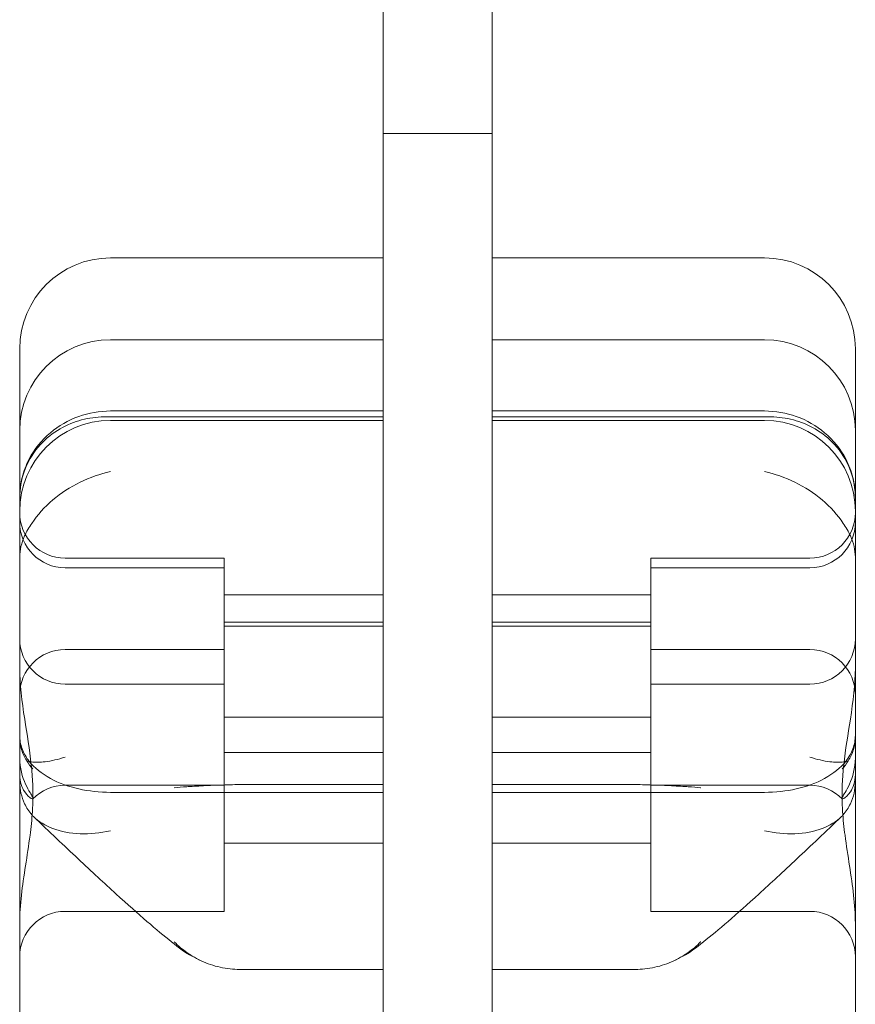
# Model space of a CAD drawing. Units: millimetres. Extents: x -6211 to 4126, y -7183 to 2434.
# Drawn here: x -3981 to -3889, y -3035 to -2926 of the extents above; entities that cross this region are included whole.
import ezdxf

# ---------------------------------------------------------------- set-up
doc = ezdxf.new("R2010")
doc.units = ezdxf.units.MM

# ---------------------------------------------------------------- blocks, each defined once
blk = doc.blocks.new('A$C24ae16e3')
at = {"color": 0, "linetype": 'Continuous', "lineweight": 0}
for p, q in [((-3940.61, -2717.65), (-3940.61, -3312.65)), ((-3928.61, -3312.65), (-3928.61, -2758.9)), ((-3928.61, -2938.92), (-3940.61, -2938.92)), ((-3970.61, -2952.62), (-3940.61, -2952.62)), ((-3928.61, -2952.62), (-3898.61, -2952.62)), ((-3970.61, -2961.63), (-3940.61, -2961.63)), ((-3928.61, -2961.63), (-3898.61, -2961.63)), ((-3980.61, -2964.55), (-3980.61, -2962.62)), ((-3888.61, -2964.55), (-3888.61, -2962.62)), ((-3980.61, -2978.95), (-3980.61, -2964.55)), ((-3888.61, -2978.95), (-3888.61, -2964.55)), ((-3971.2, -2970.12), (-3940.61, -2970.12)), ((-3940.61, -2969.47), (-3970.61, -2969.47)), ((-3928.61, -2969.47), (-3898.61, -2969.47)), ((-3928.61, -2970.12), (-3898.03, -2970.12)), ((-3970.61, -2970.51), (-3940.61, -2970.51)), ((-3928.61, -2970.51), (-3898.61, -2970.51)), ((-3980.61, -2978.95), (-3980.61, -2979.06)), ((-3888.61, -2978.95), (-3888.61, -2979.06)), ((-3980.61, -3002.15), (-3980.61, -2979.06)), ((-3888.61, -3002.15), (-3888.61, -2979.06)), ((-3975.61, -2985.66), (-3958.11, -2985.66)), ((-3958.11, -2986.72), (-3958.11, -2985.66)), ((-3911.11, -2986.72), (-3911.11, -2985.66)), ((-3911.11, -2985.66), (-3893.61, -2985.66)), ((-3975.61, -2986.72), (-3958.11, -2986.72)), ((-3958.11, -2995.72), (-3958.11, -2986.72)), ((-3911.11, -2995.72), (-3911.11, -2986.72)), ((-3911.11, -2986.72), (-3893.61, -2986.72)), ((-3958.11, -2989.72), (-3940.61, -2989.72)), ((-3928.61, -2989.72), (-3911.11, -2989.72)), ((-3958.11, -2992.72), (-3940.61, -2992.72)), ((-3928.61, -2992.72), (-3911.11, -2992.72)), ((-3958.11, -2993.16), (-3940.61, -2993.16)), ((-3928.61, -2993.16), (-3911.11, -2993.16)), ((-3975.61, -2995.72), (-3958.11, -2995.72)), ((-3958.11, -3010.66), (-3958.11, -2995.72)), ((-3911.11, -3010.66), (-3911.11, -2995.72)), ((-3911.11, -2995.72), (-3893.61, -2995.72)), ((-3975.61, -2999.54), (-3958.11, -2999.54)), ((-3911.11, -2999.54), (-3893.61, -2999.54)), ((-3980.61, -3005.37), (-3980.61, -3002.15)), ((-3888.61, -3005.37), (-3888.61, -3002.15)), ((-3958.11, -3003.16), (-3940.61, -3003.16)), ((-3928.61, -3003.16), (-3911.11, -3003.16)), ((-3980.61, -3005.37), (-3980.61, -3007.67)), ((-3888.61, -3005.37), (-3888.61, -3007.67)), ((-3958.11, -3007.04), (-3940.61, -3007.04)), ((-3928.61, -3007.04), (-3911.11, -3007.04)), ((-3980.61, -3007.67), (-3980.61, -3009.5)), ((-3888.61, -3007.67), (-3888.61, -3009.5)), ((-3980.61, -3009.5), (-3980.61, -3010.29)), ((-3980.61, -3010.29), (-3980.61, -3044.5)), ((-3888.61, -3009.5), (-3888.61, -3010.29)), ((-3888.61, -3010.29), (-3888.61, -3044.5)), ((-3975.61, -3010.66), (-3958.11, -3010.66)), ((-3940.61, -3011.44), (-3970.61, -3011.44)), ((-3958.11, -3012.04), (-3958.11, -3010.66)), ((-3940.61, -3010.58), (-3956.36, -3010.58)), ((-3928.61, -3010.58), (-3912.86, -3010.58)), ((-3928.61, -3011.44), (-3898.61, -3011.44)), ((-3911.11, -3012.04), (-3911.11, -3010.66)), ((-3911.11, -3010.66), (-3893.61, -3010.66)), ((-3958.11, -3024.54), (-3958.11, -3012.04)), ((-3911.11, -3024.54), (-3911.11, -3012.04)), ((-3958.11, -3017.04), (-3940.61, -3017.04)), ((-3928.61, -3017.04), (-3911.11, -3017.04)), ((-3975.61, -3024.54), (-3958.11, -3024.54)), ((-3911.11, -3024.54), (-3893.61, -3024.54)), ((-3940.61, -3030.93), (-3956.36, -3030.93)), ((-3928.61, -3030.93), (-3912.86, -3030.93))]:
    blk.add_line(p, q, dxfattribs=at)
for centre, radius, start, end in [((-3970.61, -2962.62), 10, 90, 180), ((-3898.61, -2962.62), 10, 0, 90), ((-3970.61, -2971.63), 10, 90, 180), ((-3898.61, -2971.63), 10, 0, 90), ((-3970.61, -2980.51), 10, 90, 180), ((-3898.61, -2980.51), 10, 0, 90), ((-3975.61, -2980.66), 5, 180, 270), ((-3893.61, -2980.66), 5, 270, 0), ((-3975.61, -2981.72), 5, 180, 270), ((-3893.61, -2981.72), 5, 270, 0), ((-3975.61, -2994.54), 5, 180, 270), ((-3893.61, -2994.54), 5, 270, 0), ((-3975.61, -3000.72), 5, 90, 180), ((-3893.61, -3000.72), 5, 360, 90), ((-3975.61, -3015.66), 5, 90, 135.3828), ((-3893.61, -3015.66), 5, 44.6172, 90), ((-3975.61, -3029.54), 5, 90, 180), ((-3893.61, -3029.54), 5, 360, 90)]:
    blk.add_arc(centre, radius, start, end, dxfattribs=at)
for points, knots in [([(-3980.61, -2978.95), (-3980.61, -2978.95), (-3980.61, -2978.94), (-3980.61, -2978.22), (-3980.52, -2977.49), (-3980.17, -2976.08), (-3979.91, -2975.4), (-3979, -2973.66), (-3978.21, -2972.68), (-3976.33, -2971.1), (-3975.27, -2970.49), (-3973, -2969.68), (-3971.82, -2969.47), (-3970.61, -2969.47)], [16.507453, 16.507453, 16.507453, 16.507453, 16.522961, 16.522961, 19.050508, 19.050508, 21.552321, 21.552321, 25.645769, 25.645769, 29.412064, 29.412064, 33.030415, 33.030415, 33.030415, 33.030415]), ([(-3980.61, -2979.06), (-3980.61, -2978.01), (-3980.43, -2977.04), (-3979.75, -2975.12), (-3979.21, -2974.22), (-3977.95, -2972.7), (-3977.22, -2972.09), (-3975.7, -2971.13), (-3974.9, -2970.78), (-3973.29, -2970.29), (-3972.47, -2970.16), (-3971.5, -2970.12), (-3971.35, -2970.12), (-3971.2, -2970.12)], [32.753884, 32.753884, 32.753884, 32.753884, 35.031815, 35.031815, 37.698445, 37.698445, 40.427812, 40.427812, 43.157179, 43.157179, 45.886546, 45.886546, 46.400719, 46.400719, 46.400719, 46.400719]), ([(-3888.61, -2978.95), (-3888.61, -2978.95), (-3888.61, -2978.94), (-3888.61, -2978.22), (-3888.7, -2977.49), (-3889.06, -2976.08), (-3889.32, -2975.4), (-3890.23, -2973.66), (-3891.01, -2972.68), (-3892.9, -2971.1), (-3893.95, -2970.49), (-3896.22, -2969.68), (-3897.41, -2969.47), (-3898.61, -2969.47)], [16.507453, 16.507453, 16.507453, 16.507453, 16.522961, 16.522961, 19.050508, 19.050508, 21.552321, 21.552321, 25.645769, 25.645769, 29.412064, 29.412064, 33.030415, 33.030415, 33.030415, 33.030415]), ([(-3888.61, -2979.06), (-3888.61, -2978.01), (-3888.8, -2977.04), (-3889.47, -2975.12), (-3890.01, -2974.22), (-3891.28, -2972.7), (-3892, -2972.09), (-3893.52, -2971.13), (-3894.32, -2970.78), (-3895.94, -2970.29), (-3896.76, -2970.16), (-3897.72, -2970.12), (-3897.87, -2970.12), (-3898.03, -2970.12)], [32.753884, 32.753884, 32.753884, 32.753884, 35.031815, 35.031815, 37.698445, 37.698445, 40.427812, 40.427812, 43.157179, 43.157179, 45.886546, 45.886546, 46.400719, 46.400719, 46.400719, 46.400719]), ([(-3979.27, -2981.84), (-3978.67, -2980.91), (-3977.88, -2980.04), (-3976.06, -2978.5), (-3975.05, -2977.84), (-3972.89, -2976.79), (-3971.76, -2976.39), (-3970.62, -2976.14), (-3970.62, -2976.14), (-3970.61, -2976.14)], [0.206315, 0.206315, 0.206315, 0.206315, 3.921003, 3.921003, 7.545754, 7.545754, 11.125371, 11.125371, 11.13701, 11.13701, 11.13701, 11.13701]), ([(-3889.95, -2981.84), (-3890.56, -2980.91), (-3891.34, -2980.04), (-3893.16, -2978.5), (-3894.18, -2977.84), (-3896.34, -2976.79), (-3897.47, -2976.39), (-3898.61, -2976.14), (-3898.61, -2976.14), (-3898.61, -2976.14)], [0.206315, 0.206315, 0.206315, 0.206315, 3.921003, 3.921003, 7.545754, 7.545754, 11.125371, 11.125371, 11.13701, 11.13701, 11.13701, 11.13701]), ([(-3980.61, -2985.59), (-3980.61, -2985.58), (-3980.61, -2985.57), (-3980.61, -2984.77), (-3980.42, -2983.98), (-3979.86, -2982.74), (-3979.59, -2982.28), (-3979.27, -2981.84)], [-58.605643, -58.605643, -58.605643, -58.605643, -58.556576, -58.556576, -54.147566, -54.147566, -51.538379, -51.538379, -51.538379, -51.538379]), ([(-3888.61, -2985.59), (-3888.61, -2985.58), (-3888.61, -2985.57), (-3888.62, -2984.77), (-3888.8, -2983.98), (-3889.37, -2982.74), (-3889.63, -2982.28), (-3889.95, -2981.84)], [-58.605643, -58.605643, -58.605643, -58.605643, -58.556576, -58.556576, -54.147566, -54.147566, -51.538379, -51.538379, -51.538379, -51.538379]), ([(-3979.17, -3010.77), (-3979.18, -3010.68), (-3979.18, -3010.59), (-3979.21, -3009.8), (-3979.27, -3009.11), (-3979.52, -3006.71), (-3979.81, -3005.04), (-3980.37, -3001.41), (-3980.61, -2999.54), (-3980.61, -2997.78), (-3980.61, -2997.78), (-3980.61, -2997.77)], [-13.13311, -13.13311, -13.13311, -13.13311, -12.87425, -12.87425, -10.890897, -10.890897, -5.971664, -5.971664, 0, 0, 0.011981, 0.011981, 0.011981, 0.011981]), ([(-3890.05, -3010.77), (-3890.05, -3010.68), (-3890.05, -3010.59), (-3890.01, -3009.8), (-3889.96, -3009.11), (-3889.7, -3006.71), (-3889.41, -3005.04), (-3888.85, -3001.41), (-3888.61, -2999.54), (-3888.61, -2997.78), (-3888.61, -2997.78), (-3888.61, -2997.77)], [-13.13311, -13.13311, -13.13311, -13.13311, -12.87425, -12.87425, -10.890897, -10.890897, -5.971664, -5.971664, 0, 0, 0.011981, 0.011981, 0.011981, 0.011981]), ([(-3980.61, -3005.18), (-3980.61, -3005.19), (-3980.61, -3005.19), (-3980.61, -3005.69), (-3980.52, -3006.18), (-3980.17, -3007.14), (-3979.91, -3007.6), (-3979, -3008.74), (-3978.21, -3009.38), (-3976.33, -3010.41), (-3975.27, -3010.8), (-3973, -3011.31), (-3971.82, -3011.44), (-3970.61, -3011.44)], [16.507453, 16.507453, 16.507453, 16.507453, 16.522961, 16.522961, 19.050508, 19.050508, 21.552321, 21.552321, 25.645769, 25.645769, 29.412064, 29.412064, 33.030415, 33.030415, 33.030415, 33.030415]), ([(-3979.83, -3007.96), (-3979.86, -3007.91), (-3979.89, -3007.86), (-3980.15, -3007.43), (-3980.33, -3007.03), (-3980.55, -3006.22), (-3980.61, -3005.81), (-3980.61, -3005.4), (-3980.61, -3005.38), (-3980.61, -3005.37)], [-3.180945, -3.180945, -3.180945, -3.180945, -2.98268, -2.98268, -1.458178, -1.458178, 0, 0, 0.045574, 0.045574, 0.045574, 0.045574]), ([(-3888.61, -3005.18), (-3888.61, -3005.19), (-3888.61, -3005.19), (-3888.61, -3005.69), (-3888.7, -3006.18), (-3889.06, -3007.14), (-3889.32, -3007.6), (-3890.23, -3008.74), (-3891.01, -3009.38), (-3892.9, -3010.41), (-3893.95, -3010.8), (-3896.22, -3011.31), (-3897.41, -3011.44), (-3898.61, -3011.44)], [16.507453, 16.507453, 16.507453, 16.507453, 16.522961, 16.522961, 19.050508, 19.050508, 21.552321, 21.552321, 25.645769, 25.645769, 29.412064, 29.412064, 33.030415, 33.030415, 33.030415, 33.030415]), ([(-3889.4, -3007.96), (-3889.37, -3007.91), (-3889.34, -3007.86), (-3889.07, -3007.43), (-3888.9, -3007.03), (-3888.67, -3006.22), (-3888.62, -3005.81), (-3888.61, -3005.4), (-3888.61, -3005.38), (-3888.61, -3005.37)], [-3.180945, -3.180945, -3.180945, -3.180945, -2.98268, -2.98268, -1.458178, -1.458178, 0, 0, 0.045574, 0.045574, 0.045574, 0.045574]), ([(-3980.61, -3007.67), (-3980.61, -3007.68), (-3980.61, -3007.68), (-3980.61, -3008.79), (-3980.32, -3009.77), (-3979.8, -3010.9), (-3979.62, -3011.22), (-3979.36, -3011.66), (-3979.27, -3011.81), (-3979.2, -3011.97), (-3979.18, -3012), (-3979.17, -3012.03)], [-28.112217, -28.112217, -28.112217, -28.112217, -28.100322, -28.100322, -21.537377, -21.537377, -18.270092, -18.270092, -15.75342, -15.75342, -14.955793, -14.955793, -14.955793, -14.955793]), ([(-3975.61, -3007.56), (-3975.62, -3007.56), (-3975.62, -3007.56), (-3975.99, -3007.69), (-3976.37, -3007.79), (-3977.1, -3007.97), (-3977.46, -3008.03), (-3978.38, -3008.14), (-3978.9, -3008.15), (-3979.52, -3008.05), (-3979.68, -3008.01), (-3979.83, -3007.96)], [-0.006779, -0.006779, -0.006779, -0.006779, 0, 0, 1.203499, 1.203499, 2.414445, 2.414445, 4.446378, 4.446378, 5.289431, 5.289431, 5.289431, 5.289431]), ([(-3979.17, -3008.87), (-3979.18, -3008.87), (-3979.18, -3008.87), (-3979.42, -3008.59), (-3979.64, -3008.29), (-3979.83, -3007.96)], [-2.101105, -2.101105, -2.101105, -2.101105, -2.085366, -2.085366, -0.256416, -0.256416, -0.256416, -0.256416]), ([(-3893.61, -3007.56), (-3893.61, -3007.56), (-3893.61, -3007.56), (-3893.23, -3007.69), (-3892.86, -3007.79), (-3892.12, -3007.97), (-3891.76, -3008.03), (-3890.85, -3008.14), (-3890.32, -3008.15), (-3889.71, -3008.05), (-3889.54, -3008.01), (-3889.4, -3007.96)], [-0.006779, -0.006779, -0.006779, -0.006779, 0, 0, 1.203499, 1.203499, 2.414445, 2.414445, 4.446378, 4.446378, 5.289431, 5.289431, 5.289431, 5.289431]), ([(-3888.61, -3007.67), (-3888.61, -3007.68), (-3888.61, -3007.68), (-3888.61, -3008.79), (-3888.91, -3009.77), (-3889.42, -3010.9), (-3889.6, -3011.22), (-3889.86, -3011.66), (-3889.96, -3011.81), (-3890.03, -3011.97), (-3890.04, -3012), (-3890.05, -3012.03)], [-28.112217, -28.112217, -28.112217, -28.112217, -28.100322, -28.100322, -21.537377, -21.537377, -18.270092, -18.270092, -15.75342, -15.75342, -14.955793, -14.955793, -14.955793, -14.955793]), ([(-3890.05, -3008.87), (-3890.05, -3008.87), (-3890.05, -3008.87), (-3889.81, -3008.59), (-3889.59, -3008.29), (-3889.4, -3007.96)], [-2.101105, -2.101105, -2.101105, -2.101105, -2.085366, -2.085366, -0.256416, -0.256416, -0.256416, -0.256416]), ([(-3979.17, -3012.15), (-3979.18, -3012.15), (-3979.18, -3012.16), (-3979.21, -3012.17), (-3979.27, -3012.16), (-3979.52, -3012.03), (-3979.81, -3011.78), (-3980.37, -3010.93), (-3980.61, -3010.28), (-3980.61, -3009.5), (-3980.61, -3009.5), (-3980.61, -3009.5)], [-13.13311, -13.13311, -13.13311, -13.13311, -12.87425, -12.87425, -10.890897, -10.890897, -5.971664, -5.971664, 0, 0, 0.011981, 0.011981, 0.011981, 0.011981]), ([(-3980.61, -3010.29), (-3980.61, -3010.3), (-3980.61, -3010.3), (-3980.61, -3011.14), (-3980.42, -3011.95), (-3979.86, -3013.14), (-3979.59, -3013.55), (-3979.27, -3013.92)], [-58.605643, -58.605643, -58.605643, -58.605643, -58.556576, -58.556576, -54.147566, -54.147566, -51.538379, -51.538379, -51.538379, -51.538379]), ([(-3890.05, -3012.15), (-3890.05, -3012.15), (-3890.05, -3012.16), (-3890.01, -3012.17), (-3889.96, -3012.16), (-3889.7, -3012.03), (-3889.41, -3011.78), (-3888.85, -3010.93), (-3888.61, -3010.28), (-3888.61, -3009.5), (-3888.61, -3009.5), (-3888.61, -3009.5)], [-13.13311, -13.13311, -13.13311, -13.13311, -12.87425, -12.87425, -10.890897, -10.890897, -5.971664, -5.971664, 0, 0, 0.011981, 0.011981, 0.011981, 0.011981]), ([(-3888.61, -3010.29), (-3888.61, -3010.3), (-3888.61, -3010.3), (-3888.62, -3011.14), (-3888.8, -3011.95), (-3889.37, -3013.14), (-3889.63, -3013.55), (-3889.95, -3013.92)], [-58.605643, -58.605643, -58.605643, -58.605643, -58.556576, -58.556576, -54.147566, -54.147566, -51.538379, -51.538379, -51.538379, -51.538379]), ([(-3979.17, -3010.77), (-3979.16, -3011.09), (-3979.16, -3011.42), (-3979.16, -3012.05), (-3979.16, -3012.37), (-3979.17, -3012.69)], [34.534329, 34.534329, 34.534329, 34.534329, 35.480393, 35.480393, 36.426457, 36.426457, 36.426457, 36.426457]), ([(-3956.41, -3010.58), (-3956.76, -3010.59), (-3957.11, -3010.6), (-3958.19, -3010.63), (-3958.91, -3010.65), (-3960.31, -3010.71), (-3960.98, -3010.75), (-3961.82, -3010.8), (-3962.02, -3010.81), (-3962.71, -3010.85), (-3963.17, -3010.89), (-3963.59, -3010.93), (-3963.59, -3010.93), (-3963.59, -3010.93)], [0.042301, 0.042301, 0.042301, 0.042301, 1.093424, 1.093424, 3.306912, 3.306912, 5.526901, 5.526901, 6.249427, 6.249427, 8.047178, 8.047178, 8.055814, 8.055814, 8.055814, 8.055814]), ([(-3912.82, -3010.58), (-3912.47, -3010.59), (-3912.12, -3010.6), (-3911.04, -3010.63), (-3910.32, -3010.65), (-3908.92, -3010.71), (-3908.24, -3010.75), (-3907.4, -3010.8), (-3907.2, -3010.81), (-3906.52, -3010.85), (-3906.06, -3010.89), (-3905.64, -3010.93), (-3905.64, -3010.93), (-3905.63, -3010.93)], [0.042301, 0.042301, 0.042301, 0.042301, 1.093424, 1.093424, 3.306912, 3.306912, 5.526901, 5.526901, 6.249427, 6.249427, 8.047178, 8.047178, 8.055814, 8.055814, 8.055814, 8.055814]), ([(-3890.05, -3010.77), (-3890.06, -3011.09), (-3890.07, -3011.42), (-3890.07, -3012.05), (-3890.06, -3012.37), (-3890.05, -3012.69)], [34.534329, 34.534329, 34.534329, 34.534329, 35.480393, 35.480393, 36.426457, 36.426457, 36.426457, 36.426457]), ([(-3979.17, -3012.15), (-3979.16, -3012.14), (-3979.16, -3012.12), (-3979.16, -3012.08), (-3979.16, -3012.06), (-3979.17, -3012.03)], [34.534329, 34.534329, 34.534329, 34.534329, 35.480393, 35.480393, 36.426457, 36.426457, 36.426457, 36.426457]), ([(-3890.05, -3012.15), (-3890.06, -3012.14), (-3890.07, -3012.12), (-3890.07, -3012.08), (-3890.06, -3012.06), (-3890.05, -3012.03)], [34.534329, 34.534329, 34.534329, 34.534329, 35.480393, 35.480393, 36.426457, 36.426457, 36.426457, 36.426457]), ([(-3980.61, -3025.85), (-3980.61, -3025.84), (-3980.61, -3025.84), (-3980.61, -3023.84), (-3980.32, -3021.74), (-3979.8, -3018.42), (-3979.62, -3017.3), (-3979.36, -3015.3), (-3979.27, -3014.42), (-3979.2, -3013.26), (-3979.18, -3012.98), (-3979.17, -3012.69)], [-28.112217, -28.112217, -28.112217, -28.112217, -28.100322, -28.100322, -21.537377, -21.537377, -18.270092, -18.270092, -15.75342, -15.75342, -14.955793, -14.955793, -14.955793, -14.955793]), ([(-3888.61, -3025.85), (-3888.61, -3025.84), (-3888.61, -3025.84), (-3888.61, -3023.84), (-3888.91, -3021.74), (-3889.42, -3018.42), (-3889.6, -3017.3), (-3889.86, -3015.3), (-3889.96, -3014.42), (-3890.03, -3013.26), (-3890.04, -3012.98), (-3890.05, -3012.69)], [-28.112217, -28.112217, -28.112217, -28.112217, -28.100322, -28.100322, -21.537377, -21.537377, -18.270092, -18.270092, -15.75342, -15.75342, -14.955793, -14.955793, -14.955793, -14.955793]), ([(-3979.09, -3014.1), (-3977.35, -3015.77), (-3975.71, -3017.33), (-3972.67, -3020.17), (-3971.28, -3021.46), (-3968.74, -3023.76), (-3967.61, -3024.77), (-3965.59, -3026.52), (-3964.72, -3027.25), (-3963.06, -3028.54), (-3962.6, -3029.03), (-3960.78, -3029.91)], [-0.8644801, -0.8644801, -0.8644801, -0.8644801, -0.7164255, -0.7164255, -0.5683709, -0.5683709, -0.4203162, -0.4203162, -0.2722616, -0.2722616, -0.124207, -0.124207, -0.124207, -0.124207]), ([(-3979.09, -3014.1), (-3978.52, -3014.66), (-3977.79, -3015.1), (-3976.06, -3015.76), (-3975.05, -3015.95), (-3972.89, -3016.03), (-3971.76, -3015.92), (-3970.62, -3015.67), (-3970.62, -3015.67), (-3970.61, -3015.66)], [0.560538, 0.560538, 0.560538, 0.560538, 3.921003, 3.921003, 7.545754, 7.545754, 11.125371, 11.125371, 11.13701, 11.13701, 11.13701, 11.13701]), ([(-3890.13, -3014.1), (-3891.88, -3015.77), (-3893.52, -3017.33), (-3896.55, -3020.17), (-3897.95, -3021.46), (-3900.48, -3023.76), (-3901.61, -3024.77), (-3903.63, -3026.52), (-3904.51, -3027.25), (-3906.17, -3028.54), (-3906.62, -3029.03), (-3908.45, -3029.91)], [-0.8644801, -0.8644801, -0.8644801, -0.8644801, -0.7164255, -0.7164255, -0.5683709, -0.5683709, -0.4203162, -0.4203162, -0.2722616, -0.2722616, -0.124207, -0.124207, -0.124207, -0.124207]), ([(-3890.13, -3014.1), (-3890.71, -3014.66), (-3891.43, -3015.1), (-3893.16, -3015.76), (-3894.18, -3015.95), (-3896.34, -3016.03), (-3897.47, -3015.92), (-3898.61, -3015.67), (-3898.61, -3015.67), (-3898.61, -3015.66)], [0.560538, 0.560538, 0.560538, 0.560538, 3.921003, 3.921003, 7.545754, 7.545754, 11.125371, 11.125371, 11.13701, 11.13701, 11.13701, 11.13701]), ([(-3956.41, -3030.93), (-3956.76, -3030.92), (-3957.11, -3030.91), (-3958.19, -3030.79), (-3958.91, -3030.63), (-3960.31, -3030.15), (-3960.98, -3029.84), (-3961.82, -3029.33), (-3962.02, -3029.2), (-3962.71, -3028.71), (-3963.17, -3028.32), (-3963.59, -3027.9), (-3963.59, -3027.89), (-3963.59, -3027.89)], [0.042301, 0.042301, 0.042301, 0.042301, 1.093424, 1.093424, 3.306912, 3.306912, 5.526901, 5.526901, 6.249427, 6.249427, 8.047178, 8.047178, 8.055814, 8.055814, 8.055814, 8.055814]), ([(-3912.82, -3030.93), (-3912.47, -3030.92), (-3912.12, -3030.91), (-3911.04, -3030.79), (-3910.32, -3030.63), (-3908.92, -3030.15), (-3908.24, -3029.84), (-3907.4, -3029.33), (-3907.2, -3029.2), (-3906.52, -3028.71), (-3906.06, -3028.32), (-3905.64, -3027.9), (-3905.64, -3027.89), (-3905.63, -3027.89)], [0.042301, 0.042301, 0.042301, 0.042301, 1.093424, 1.093424, 3.306912, 3.306912, 5.526901, 5.526901, 6.249427, 6.249427, 8.047178, 8.047178, 8.055814, 8.055814, 8.055814, 8.055814])]:
    blk.add_open_spline(points, degree=3, knots=knots, dxfattribs=at)
for points in [[(-3956.36, -3010.58), (-3956.38, -3010.58), (-3956.39, -3010.58), (-3956.41, -3010.58)], [(-3912.86, -3010.58), (-3912.85, -3010.58), (-3912.83, -3010.58), (-3912.82, -3010.58)], [(-3979.27, -3013.92), (-3979.22, -3013.98), (-3979.16, -3014.04), (-3979.09, -3014.1)], [(-3889.95, -3013.92), (-3890.01, -3013.98), (-3890.07, -3014.04), (-3890.13, -3014.1)], [(-3956.36, -3030.93), (-3956.38, -3030.93), (-3956.39, -3030.93), (-3956.41, -3030.93)], [(-3912.86, -3030.93), (-3912.85, -3030.93), (-3912.83, -3030.93), (-3912.82, -3030.93)]]:
    blk.add_open_spline(points, degree=3, dxfattribs=at)

msp = doc.modelspace()

# ---------------------------------------------------------------- block references
msp.add_blockref('A$C24ae16e3', (0, 0))

doc.saveas('drawing.dxf')
